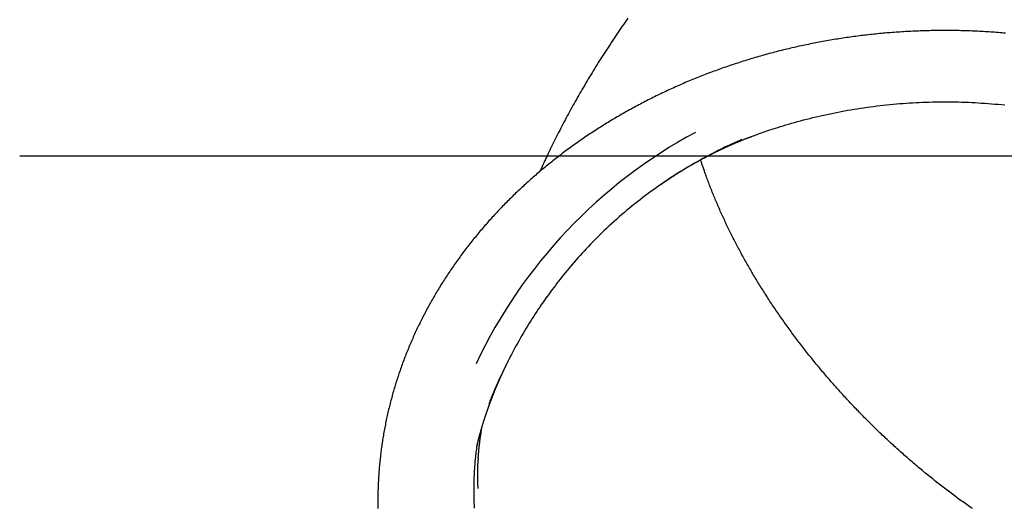
# Model space of a CAD drawing. Extents: x -4326 to 3493, y -1691 to 1539.
# Drawn here: x -4326 to -3519, y -228 to 172 of the extents above; entities that cross this region are included whole.
import ezdxf

# ---------------------------------------------------------------- set-up
doc = ezdxf.new("R2010")
doc.units = 0
doc.layers.add('LAYER01', color=7, linetype='Continuous')

msp = doc.modelspace()

# ---------------------------------------------------------------- linework, layer by layer
at = {"layer": 'LAYER01'}
msp.add_line((-4325.86, 60.52), (-397.08, 60.52), dxfattribs=at)
at = {"layer": 'LAYER01', "color": 7, "linetype": 'Continuous'}
msp.add_line((-3953.01, -226.97), (-3953.01, -227.16), dxfattribs=at)
for points in [[(-3827.17, 173.07), (-3828.33, 171.44), (-3829.48, 169.8), (-3830.62, 168.16), (-3831.76, 166.52), (-3832.9, 164.88), (-3834.03, 163.24), (-3835.15, 161.59), (-3836.28, 159.95), (-3837.39, 158.3), (-3838.5, 156.65), (-3839.61, 155), (-3840.71, 153.35), (-3841.8, 151.7), (-3842.89, 150.05), (-3843.98, 148.39), (-3845.06, 146.74), (-3846.13, 145.08), (-3847.2, 143.42), (-3848.26, 141.76), (-3849.32, 140.1), (-3850.38, 138.43), (-3851.43, 136.77), (-3852.47, 135.1), (-3853.51, 133.44), (-3854.54, 131.77), (-3855.57, 130.1), (-3856.59, 128.43), (-3857.61, 126.76), (-3858.62, 125.09), (-3859.63, 123.42), (-3860.63, 121.74), (-3861.63, 120.06), (-3862.62, 118.39), (-3863.61, 116.71), (-3864.59, 115.03), (-3865.57, 113.35), (-3866.54, 111.67), (-3867.5, 109.99), (-3868.46, 108.3), (-3869.42, 106.62), (-3870.37, 104.94), (-3871.31, 103.25), (-3872.25, 101.56), (-3873.19, 99.87), (-3874.12, 98.18), (-3875.04, 96.49), (-3875.96, 94.8), (-3876.87, 93.11), (-3877.78, 91.42), (-3878.69, 89.73), (-3879.58, 88.03), (-3880.48, 86.34), (-3881.36, 84.64), (-3882.24, 82.94), (-3883.12, 81.25), (-3883.99, 79.56), (-3884.85, 77.87), (-3885.69, 76.2), (-3886.53, 74.53), (-3887.36, 72.88), (-3888.17, 71.25), (-3888.97, 69.64), (-3889.75, 68.05), (-3890.52, 66.47), (-3891.27, 64.92), (-3892.01, 63.38), (-3892.74, 61.87), (-3893.45, 60.37), (-3894.14, 58.89), (-3894.83, 57.43), (-3895.49, 55.99), (-3896.15, 54.56), (-3896.8, 53.14), (-3897.44, 51.73), (-3898.07, 50.33), (-3898.7, 48.94), (-3899.33, 47.54)], [(-3517.58, 160.83), (-3519.1, 160.96), (-3520.62, 161.09), (-3522.13, 161.21), (-3523.65, 161.33), (-3525.17, 161.45), (-3526.69, 161.56), (-3528.2, 161.67), (-3529.72, 161.77), (-3531.24, 161.87), (-3532.76, 161.96), (-3534.28, 162.06), (-3535.8, 162.14), (-3537.32, 162.23), (-3538.85, 162.3), (-3540.37, 162.38), (-3541.89, 162.45), (-3543.41, 162.52), (-3544.93, 162.58), (-3546.45, 162.64), (-3547.98, 162.69), (-3549.5, 162.74), (-3551.02, 162.79), (-3552.54, 162.83), (-3554.06, 162.86), (-3555.59, 162.9), (-3557.11, 162.93), (-3558.63, 162.95), (-3560.15, 162.97), (-3561.67, 162.99), (-3563.19, 163), (-3564.71, 163.01), (-3566.23, 163.01), (-3567.76, 163.01), (-3569.28, 163.01), (-3570.8, 163), (-3572.32, 162.99), (-3573.84, 162.98), (-3575.36, 162.96), (-3576.88, 162.93), (-3578.4, 162.9), (-3579.92, 162.87), (-3581.44, 162.83), (-3582.96, 162.79), (-3584.48, 162.75), (-3586, 162.7), (-3587.52, 162.65), (-3589.04, 162.59), (-3590.55, 162.53), (-3592.07, 162.47), (-3593.59, 162.4), (-3595.11, 162.32), (-3596.63, 162.25), (-3598.14, 162.17), (-3599.66, 162.08), (-3601.18, 161.99), (-3602.69, 161.9), (-3604.21, 161.8), (-3605.72, 161.7), (-3607.23, 161.59), (-3608.75, 161.48), (-3610.26, 161.37), (-3611.77, 161.25), (-3613.28, 161.13), (-3614.79, 161), (-3616.3, 160.87), (-3617.81, 160.74), (-3619.32, 160.6), (-3620.82, 160.45), (-3622.33, 160.31), (-3623.84, 160.16), (-3625.34, 160), (-3626.85, 159.84), (-3628.35, 159.68), (-3629.85, 159.51), (-3631.36, 159.34), (-3632.86, 159.17), (-3634.36, 158.99), (-3635.86, 158.8), (-3637.36, 158.62), (-3638.86, 158.42), (-3640.36, 158.23), (-3641.86, 158.03), (-3643.36, 157.82), (-3644.85, 157.62), (-3646.35, 157.4), (-3647.85, 157.19), (-3649.34, 156.97), (-3650.84, 156.74), (-3652.33, 156.51), (-3653.83, 156.28), (-3655.32, 156.05), (-3656.81, 155.8), (-3658.3, 155.56), (-3659.79, 155.31), (-3661.29, 155.06), (-3662.78, 154.8), (-3664.27, 154.54), (-3665.75, 154.27), (-3667.24, 154), (-3668.73, 153.73), (-3670.22, 153.45), (-3671.71, 153.17), (-3673.19, 152.89), (-3674.68, 152.6), (-3676.16, 152.3), (-3677.64, 152.01), (-3679.12, 151.7), (-3680.6, 151.4), (-3682.08, 151.09), (-3683.56, 150.78), (-3685.03, 150.46), (-3686.51, 150.14), (-3687.98, 149.81), (-3689.45, 149.48), (-3690.92, 149.15), (-3692.38, 148.81), (-3693.85, 148.47), (-3695.31, 148.12), (-3696.78, 147.77), (-3698.24, 147.42), (-3699.7, 147.07), (-3701.15, 146.7), (-3702.61, 146.34), (-3704.06, 145.97), (-3705.51, 145.6), (-3706.96, 145.22), (-3708.41, 144.84), (-3709.86, 144.46), (-3711.31, 144.07), (-3712.75, 143.68), (-3714.19, 143.28), (-3715.64, 142.88), (-3717.08, 142.48), (-3718.52, 142.07), (-3719.95, 141.66), (-3721.39, 141.25), (-3722.83, 140.83), (-3724.26, 140.4), (-3725.69, 139.97), (-3727.13, 139.54), (-3728.56, 139.11), (-3729.99, 138.67), (-3731.41, 138.22), (-3732.84, 137.78), (-3734.26, 137.33), (-3735.68, 136.87), (-3737.11, 136.41), (-3738.52, 135.95), (-3739.94, 135.48), (-3741.36, 135.01), (-3742.77, 134.54), (-3744.18, 134.06), (-3745.59, 133.58), (-3747, 133.09), (-3748.41, 132.6), (-3749.81, 132.11), (-3751.22, 131.61), (-3752.62, 131.11), (-3754.01, 130.61), (-3755.41, 130.1), (-3756.8, 129.59), (-3758.2, 129.07), (-3759.58, 128.55), (-3760.97, 128.03), (-3762.36, 127.5), (-3763.74, 126.97), (-3765.12, 126.44), (-3766.5, 125.9), (-3767.87, 125.36), (-3769.25, 124.81), (-3770.62, 124.26), (-3771.99, 123.71), (-3773.35, 123.16), (-3774.71, 122.6), (-3776.07, 122.03), (-3777.43, 121.47), (-3778.79, 120.9), (-3780.14, 120.32), (-3781.49, 119.75), (-3782.84, 119.16), (-3784.18, 118.58), (-3785.52, 117.99), (-3786.86, 117.4), (-3788.2, 116.81), (-3789.53, 116.21), (-3790.87, 115.61), (-3792.19, 115), (-3793.52, 114.39), (-3794.84, 113.78), (-3796.16, 113.16), (-3797.48, 112.54), (-3798.8, 111.92), (-3800.11, 111.29), (-3801.42, 110.66), (-3802.73, 110.03), (-3804.03, 109.39), (-3805.34, 108.75), (-3806.64, 108.11), (-3807.94, 107.46), (-3809.23, 106.8), (-3810.53, 106.15), (-3811.82, 105.49), (-3813.11, 104.83), (-3814.4, 104.16), (-3815.69, 103.49), (-3816.97, 102.81), (-3818.25, 102.13), (-3819.53, 101.45), (-3820.81, 100.77), (-3822.08, 100.08), (-3823.36, 99.38), (-3824.63, 98.69), (-3825.9, 97.99), (-3827.17, 97.28), (-3828.43, 96.57), (-3829.69, 95.86), (-3830.95, 95.15), (-3832.21, 94.43), (-3833.46, 93.7), (-3834.72, 92.98), (-3835.97, 92.25), (-3837.21, 91.51), (-3838.46, 90.78), (-3839.7, 90.04), (-3840.94, 89.29), (-3842.17, 88.55), (-3843.41, 87.8), (-3844.64, 87.04), (-3845.87, 86.29), (-3847.09, 85.52), (-3848.31, 84.76), (-3849.53, 83.99), (-3850.75, 83.22), (-3851.96, 82.45), (-3853.17, 81.67), (-3854.37, 80.89), (-3855.57, 80.11), (-3856.77, 79.33), (-3857.97, 78.54), (-3859.16, 77.74), (-3860.35, 76.95), (-3861.53, 76.15), (-3862.71, 75.35), (-3863.89, 74.55), (-3865.06, 73.74), (-3866.23, 72.93), (-3867.4, 72.12), (-3868.56, 71.3), (-3869.72, 70.49), (-3870.87, 69.67), (-3872.02, 68.85), (-3873.17, 68.02), (-3874.31, 67.19), (-3875.44, 66.36), (-3876.58, 65.53), (-3877.71, 64.7), (-3878.83, 63.86), (-3879.95, 63.02), (-3881.07, 62.17), (-3882.19, 61.33), (-3883.3, 60.48), (-3884.41, 59.62), (-3885.51, 58.77), (-3886.62, 57.91), (-3887.71, 57.04), (-3888.81, 56.18), (-3889.9, 55.31), (-3890.99, 54.44), (-3892.08, 53.56), (-3893.16, 52.69), (-3894.24, 51.8), (-3895.32, 50.92), (-3896.39, 50.03), (-3897.47, 49.14), (-3898.54, 48.24), (-3899.6, 47.34), (-3900.67, 46.44), (-3901.73, 45.53), (-3902.78, 44.62), (-3903.84, 43.71), (-3904.89, 42.8), (-3905.93, 41.88), (-3906.98, 40.96), (-3908.02, 40.03), (-3909.05, 39.11), (-3910.08, 38.18), (-3911.11, 37.25), (-3912.14, 36.31), (-3913.16, 35.38), (-3914.17, 34.44), (-3915.19, 33.49), (-3916.19, 32.55), (-3917.2, 31.6), (-3918.2, 30.65), (-3919.2, 29.69), (-3920.19, 28.74), (-3921.18, 27.78), (-3922.17, 26.82), (-3923.15, 25.85), (-3924.13, 24.89), (-3925.1, 23.92), (-3926.07, 22.94), (-3927.04, 21.97), (-3928, 20.99), (-3928.96, 20.01), (-3929.92, 19.03), (-3930.87, 18.04), (-3931.82, 17.05), (-3932.76, 16.06), (-3933.7, 15.07), (-3934.64, 14.07), (-3935.57, 13.08), (-3936.5, 12.07), (-3937.42, 11.07), (-3938.34, 10.06), (-3939.26, 9.06), (-3940.17, 8.04), (-3941.08, 7.03), (-3941.98, 6.01), (-3942.88, 4.99), (-3943.78, 3.97), (-3944.67, 2.95), (-3945.56, 1.92), (-3946.44, 0.89), (-3947.32, -0.14), (-3948.2, -1.17), (-3949.07, -2.21), (-3949.94, -3.25), (-3950.8, -4.29), (-3951.66, -5.33), (-3952.52, -6.38), (-3953.37, -7.42), (-3954.21, -8.47), (-3955.06, -9.53), (-3955.9, -10.58), (-3956.73, -11.64), (-3957.56, -12.69), (-3958.39, -13.76), (-3959.21, -14.82), (-3960.03, -15.88), (-3960.84, -16.95), (-3961.65, -18.02), (-3962.45, -19.09), (-3963.25, -20.16), (-3964.05, -21.24), (-3964.84, -22.32), (-3965.63, -23.4), (-3966.41, -24.48), (-3967.19, -25.56), (-3967.97, -26.65), (-3968.74, -27.74), (-3969.5, -28.83), (-3970.26, -29.92), (-3971.02, -31.01), (-3971.77, -32.11), (-3972.52, -33.2), (-3973.27, -34.3), (-3974.01, -35.4), (-3974.74, -36.51), (-3975.47, -37.61), (-3976.2, -38.72), (-3976.92, -39.83), (-3977.63, -40.94), (-3978.35, -42.05), (-3979.05, -43.16), (-3979.76, -44.28), (-3980.45, -45.39), (-3981.15, -46.51), (-3981.84, -47.63), (-3982.52, -48.75), (-3983.2, -49.88), (-3983.88, -51), (-3984.55, -52.13), (-3985.21, -53.26), (-3985.88, -54.39), (-3986.53, -55.52), (-3987.19, -56.65), (-3987.84, -57.79), (-3988.48, -58.93), (-3989.12, -60.07), (-3989.75, -61.21), (-3990.38, -62.35), (-3991.01, -63.5), (-3991.63, -64.64), (-3992.25, -65.79), (-3992.86, -66.94), (-3993.47, -68.09), (-3994.07, -69.24), (-3994.67, -70.4), (-3995.26, -71.56), (-3995.85, -72.71), (-3996.44, -73.87), (-3997.02, -75.04), (-3997.6, -76.2), (-3998.17, -77.37), (-3998.74, -78.53), (-3999.3, -79.7), (-3999.86, -80.87), (-4000.41, -82.05), (-4000.96, -83.22), (-4001.51, -84.4), (-4002.05, -85.58), (-4002.58, -86.76), (-4003.12, -87.94), (-4003.64, -89.12), (-4004.17, -90.31), (-4004.68, -91.49), (-4005.2, -92.68), (-4005.71, -93.87), (-4006.21, -95.06), (-4006.71, -96.25), (-4007.2, -97.45), (-4007.69, -98.64), (-4008.18, -99.84), (-4008.66, -101.03), (-4009.13, -102.23), (-4009.6, -103.43), (-4010.07, -104.63), (-4010.53, -105.83), (-4010.98, -107.03), (-4011.43, -108.23), (-4011.88, -109.43), (-4012.32, -110.64), (-4012.76, -111.84), (-4013.19, -113.05), (-4013.61, -114.25), (-4014.03, -115.46), (-4014.45, -116.67), (-4014.86, -117.88), (-4015.27, -119.09), (-4015.67, -120.3), (-4016.07, -121.51), (-4016.46, -122.72), (-4016.85, -123.94), (-4017.23, -125.15), (-4017.61, -126.37), (-4017.99, -127.59), (-4018.36, -128.81), (-4018.72, -130.04), (-4019.08, -131.26), (-4019.44, -132.48), (-4019.79, -133.71), (-4020.13, -134.94), (-4020.48, -136.17), (-4020.81, -137.4), (-4021.14, -138.63), (-4021.47, -139.86), (-4021.79, -141.09), (-4022.11, -142.33), (-4022.42, -143.56), (-4022.73, -144.8), (-4023.04, -146.04), (-4023.33, -147.27), (-4023.63, -148.51), (-4023.92, -149.75), (-4024.2, -150.99), (-4024.48, -152.23), (-4024.75, -153.48), (-4025.02, -154.72), (-4025.29, -155.96), (-4025.55, -157.2), (-4025.8, -158.45), (-4026.05, -159.69), (-4026.3, -160.94), (-4026.54, -162.18), (-4026.77, -163.43), (-4027, -164.68), (-4027.23, -165.92), (-4027.45, -167.17), (-4027.66, -168.42), (-4027.87, -169.66), (-4028.08, -170.91), (-4028.28, -172.16), (-4028.47, -173.41), (-4028.66, -174.65), (-4028.85, -175.9), (-4029.03, -177.15), (-4029.2, -178.4), (-4029.37, -179.64), (-4029.54, -180.89), (-4029.7, -182.14), (-4029.85, -183.39), (-4030, -184.64), (-4030.15, -185.88), (-4030.29, -187.13), (-4030.43, -188.38), (-4030.56, -189.63), (-4030.68, -190.87), (-4030.8, -192.12), (-4030.92, -193.37), (-4031.03, -194.62), (-4031.13, -195.86), (-4031.23, -197.11), (-4031.33, -198.36), (-4031.42, -199.61), (-4031.5, -200.86), (-4031.58, -202.11), (-4031.66, -203.36), (-4031.73, -204.61), (-4031.8, -205.86), (-4031.86, -207.11), (-4031.92, -208.36), (-4031.97, -209.61), (-4032.01, -210.86), (-4032.05, -212.12), (-4032.09, -213.37), (-4032.12, -214.62), (-4032.15, -215.87), (-4032.17, -217.11), (-4032.18, -218.33), (-4032.19, -219.52), (-4032.2, -220.69), (-4032.21, -221.83), (-4032.21, -222.92), (-4032.21, -223.97), (-4032.21, -224.98), (-4032.2, -225.94), (-4032.2, -226.85), (-4032.19, -227.72), (-4032.17, -228.54)], [(-3725.5, 76.27), (-3724.45, 76.69), (-3723.39, 77.1), (-3722.31, 77.53), (-3721.2, 77.96), (-3720.04, 78.39), (-3718.82, 78.85), (-3717.54, 79.31), (-3716.18, 79.79), (-3714.73, 80.3), (-3713.19, 80.82), (-3711.56, 81.36), (-3709.84, 81.92), (-3708.03, 82.5), (-3706.13, 83.1), (-3704.14, 83.72), (-3702.06, 84.36), (-3699.89, 85.01), (-3697.65, 85.68), (-3695.34, 86.36), (-3692.96, 87.05), (-3690.54, 87.73), (-3688.08, 88.42), (-3685.58, 89.1), (-3683.07, 89.77), (-3680.55, 90.43), (-3678.02, 91.07), (-3675.48, 91.69), (-3672.93, 92.31), (-3670.38, 92.9), (-3667.81, 93.49), (-3665.24, 94.06), (-3662.65, 94.61), (-3660.07, 95.16), (-3657.47, 95.68), (-3654.86, 96.2), (-3652.25, 96.7), (-3649.63, 97.18), (-3647.01, 97.65), (-3644.37, 98.11), (-3641.73, 98.55), (-3639.09, 98.98), (-3636.43, 99.39), (-3633.77, 99.79), (-3631.11, 100.17), (-3628.44, 100.53), (-3625.77, 100.88), (-3623.1, 101.22), (-3620.42, 101.54), (-3617.74, 101.84), (-3615.06, 102.13), (-3612.38, 102.4), (-3609.7, 102.66), (-3607.02, 102.9), (-3604.34, 103.12), (-3601.65, 103.33), (-3598.97, 103.53), (-3596.29, 103.7), (-3593.6, 103.86), (-3590.92, 104.01), (-3588.23, 104.14), (-3585.55, 104.26), (-3582.87, 104.35), (-3580.18, 104.44), (-3577.5, 104.51), (-3574.82, 104.56), (-3572.14, 104.59), (-3569.46, 104.62), (-3566.78, 104.62), (-3564.09, 104.61), (-3561.41, 104.59), (-3558.72, 104.55), (-3556.04, 104.49), (-3553.35, 104.42), (-3550.65, 104.33), (-3547.96, 104.23), (-3545.26, 104.11), (-3542.56, 103.97), (-3539.85, 103.82), (-3537.15, 103.65), (-3534.44, 103.47), (-3531.73, 103.27), (-3529.02, 103.05), (-3526.31, 102.82), (-3523.6, 102.57), (-3520.88, 102.31), (-3518.17, 102.03)], [(-3733.63, 73.68), (-3735.13, 73.05), (-3736.63, 72.41), (-3738.15, 71.76), (-3739.69, 71.1), (-3741.25, 70.41), (-3742.85, 69.7), (-3744.49, 68.96), (-3746.17, 68.18), (-3747.9, 67.36), (-3749.69, 66.5), (-3751.53, 65.59), (-3753.42, 64.64), (-3755.36, 63.65), (-3757.35, 62.62), (-3759.4, 61.55), (-3761.49, 60.43), (-3763.64, 59.28), (-3765.83, 58.08), (-3768.05, 56.85), (-3770.3, 55.59), (-3772.58, 54.3), (-3774.86, 52.99), (-3777.16, 51.65), (-3779.44, 50.29), (-3781.72, 48.91), (-3783.99, 47.52), (-3786.25, 46.12), (-3788.51, 44.69), (-3790.75, 43.25), (-3792.99, 41.79), (-3795.22, 40.31), (-3797.45, 38.81), (-3799.66, 37.29), (-3801.88, 35.76), (-3804.09, 34.21), (-3806.29, 32.63), (-3808.48, 31.04), (-3810.67, 29.43), (-3812.85, 27.8), (-3815.03, 26.15), (-3817.2, 24.48), (-3819.36, 22.78), (-3821.51, 21.07), (-3823.65, 19.34), (-3825.79, 17.59), (-3827.92, 15.82), (-3830.04, 14.04), (-3832.16, 12.23), (-3834.26, 10.4), (-3836.35, 8.55), (-3838.43, 6.69), (-3840.49, 4.83), (-3842.53, 2.95), (-3844.55, 1.07), (-3846.53, -0.82), (-3848.49, -2.7), (-3850.42, -4.58), (-3852.31, -6.45), (-3854.18, -8.32), (-3856.01, -10.18), (-3857.81, -12.04), (-3859.57, -13.89), (-3861.31, -15.73), (-3863.02, -17.56), (-3864.69, -19.39), (-3866.34, -21.2), (-3867.96, -23.01), (-3869.55, -24.81), (-3871.11, -26.6), (-3872.64, -28.37), (-3874.14, -30.14), (-3875.62, -31.89), (-3877.07, -33.63), (-3878.5, -35.36), (-3879.9, -37.09), (-3881.29, -38.81), (-3882.65, -40.53), (-3884, -42.24), (-3885.34, -43.96), (-3886.66, -45.69), (-3887.97, -47.42), (-3889.28, -49.16), (-3890.57, -50.91), (-3891.86, -52.66), (-3893.14, -54.43), (-3894.41, -56.21), (-3895.68, -58.01), (-3896.94, -59.81), (-3898.2, -61.64), (-3899.46, -63.47), (-3900.7, -65.32), (-3901.95, -67.19), (-3903.18, -69.07), (-3904.42, -70.97), (-3905.64, -72.88), (-3906.86, -74.8), (-3908.08, -76.74), (-3909.28, -78.7), (-3910.48, -80.67), (-3911.68, -82.65), (-3912.87, -84.65), (-3914.05, -86.67), (-3915.22, -88.7), (-3916.39, -90.75), (-3917.55, -92.81), (-3918.7, -94.88), (-3919.84, -96.97), (-3920.97, -99.07), (-3922.09, -101.17), (-3923.2, -103.29), (-3924.3, -105.42), (-3925.38, -107.55), (-3926.45, -109.69), (-3927.5, -111.82), (-3928.53, -113.94), (-3929.53, -116.03), (-3930.5, -118.08), (-3931.44, -120.08), (-3932.34, -122.02), (-3933.2, -123.88), (-3934.02, -125.66), (-3934.79, -127.36), (-3935.51, -128.98), (-3936.19, -130.5), (-3936.82, -131.95), (-3937.41, -133.31), (-3937.95, -134.58), (-3938.45, -135.77), (-3938.9, -136.88), (-3939.31, -137.91), (-3939.69, -138.87), (-3940.05, -139.79), (-3940.38, -140.66), (-3940.69, -141.5), (-3940.99, -142.31), (-3941.29, -143.12)], [(-3799.85, 37.18), (-3799.67, 37.3), (-3799.49, 37.43), (-3799.31, 37.55), (-3799.13, 37.68), (-3798.94, 37.81), (-3798.75, 37.94), (-3798.56, 38.07), (-3798.36, 38.21), (-3798.16, 38.35), (-3797.95, 38.49), (-3797.73, 38.64), (-3797.51, 38.78), (-3797.29, 38.94), (-3797.06, 39.09), (-3796.82, 39.25), (-3796.59, 39.41), (-3796.34, 39.57), (-3796.1, 39.74), (-3795.85, 39.91), (-3795.6, 40.07), (-3795.35, 40.24), (-3795.09, 40.41), (-3794.84, 40.58), (-3794.59, 40.75), (-3794.34, 40.91), (-3794.09, 41.08), (-3793.85, 41.24), (-3793.6, 41.4), (-3793.35, 41.57), (-3793.11, 41.73), (-3792.86, 41.89), (-3792.61, 42.06), (-3792.36, 42.22), (-3792.1, 42.39), (-3791.85, 42.55), (-3791.59, 42.72), (-3791.32, 42.9), (-3791.05, 43.07), (-3790.78, 43.25), (-3790.49, 43.43), (-3790.2, 43.62), (-3789.91, 43.81), (-3789.6, 44.01), (-3789.29, 44.21), (-3788.97, 44.41), (-3788.64, 44.62), (-3788.3, 44.84), (-3787.96, 45.06), (-3787.61, 45.28), (-3787.25, 45.51), (-3786.88, 45.74), (-3786.51, 45.97), (-3786.13, 46.21), (-3785.74, 46.45), (-3785.35, 46.7), (-3784.95, 46.94), (-3784.55, 47.19), (-3784.15, 47.44), (-3783.74, 47.69), (-3783.33, 47.95), (-3782.91, 48.2), (-3782.5, 48.46), (-3782.08, 48.71), (-3781.66, 48.96), (-3781.25, 49.22), (-3780.83, 49.47), (-3780.4, 49.72), (-3779.98, 49.98), (-3779.55, 50.23), (-3779.11, 50.5), (-3778.66, 50.76), (-3778.21, 51.03), (-3777.74, 51.31), (-3777.26, 51.59), (-3776.78, 51.87), (-3776.28, 52.16), (-3775.77, 52.46), (-3775.26, 52.76), (-3774.73, 53.06), (-3774.2, 53.36), (-3773.66, 53.67), (-3773.12, 53.98), (-3772.57, 54.29), (-3772.02, 54.61), (-3771.47, 54.92), (-3770.91, 55.23), (-3770.36, 55.54), (-3769.81, 55.84), (-3769.26, 56.15), (-3768.72, 56.44), (-3768.19, 56.74), (-3767.66, 57.02), (-3767.15, 57.3), (-3766.65, 57.58), (-3766.15, 57.84), (-3765.68, 58.1), (-3765.22, 58.35), (-3764.77, 58.58), (-3764.34, 58.81), (-3763.92, 59.04), (-3763.51, 59.25), (-3763.12, 59.46), (-3762.74, 59.66), (-3762.37, 59.85), (-3762.02, 60.04), (-3761.67, 60.22), (-3761.33, 60.39), (-3760.99, 60.57), (-3760.65, 60.74), (-3760.32, 60.92), (-3759.98, 61.09), (-3759.63, 61.27), (-3759.28, 61.45), (-3758.92, 61.63), (-3758.55, 61.82), (-3758.18, 62.01), (-3757.79, 62.2), (-3757.4, 62.4), (-3757, 62.6), (-3756.6, 62.8), (-3756.18, 63.01), (-3755.76, 63.22), (-3755.33, 63.44), (-3754.89, 63.65), (-3754.44, 63.87), (-3753.98, 64.1), (-3753.51, 64.32), (-3753.04, 64.56), (-3752.55, 64.79), (-3752.06, 65.03), (-3751.56, 65.27), (-3751.06, 65.51), (-3750.55, 65.75), (-3750.04, 65.99), (-3749.53, 66.23), (-3749.02, 66.47), (-3748.51, 66.71), (-3748.01, 66.95), (-3747.5, 67.18), (-3747, 67.41), (-3746.49, 67.65), (-3745.99, 67.88), (-3745.49, 68.1), (-3744.99, 68.33), (-3744.49, 68.56), (-3744, 68.78), (-3743.5, 69), (-3743.01, 69.22), (-3742.52, 69.44), (-3742.03, 69.65), (-3741.54, 69.87), (-3741.06, 70.08), (-3740.58, 70.29), (-3740.1, 70.5), (-3739.62, 70.7), (-3739.15, 70.91), (-3738.68, 71.11), (-3738.22, 71.31), (-3737.75, 71.5), (-3737.3, 71.69), (-3736.84, 71.88), (-3736.39, 72.07), (-3735.95, 72.26), (-3735.51, 72.44), (-3735.08, 72.62), (-3734.65, 72.79), (-3734.23, 72.96), (-3733.82, 73.13), (-3733.41, 73.3), (-3733.01, 73.46), (-3732.61, 73.62), (-3732.22, 73.77), (-3731.84, 73.92), (-3731.47, 74.07), (-3731.11, 74.21), (-3730.75, 74.35), (-3730.4, 74.49), (-3730.05, 74.62), (-3729.72, 74.75), (-3729.4, 74.88), (-3729.08, 75), (-3728.78, 75.11), (-3728.49, 75.22), (-3728.22, 75.33), (-3727.96, 75.43), (-3727.71, 75.52), (-3727.47, 75.61), (-3727.25, 75.69), (-3727.05, 75.77), (-3726.85, 75.84), (-3726.67, 75.91), (-3726.51, 75.97), (-3726.35, 76.03), (-3726.21, 76.08), (-3726.08, 76.13), (-3725.96, 76.18), (-3725.84, 76.22), (-3725.73, 76.26), (-3725.63, 76.3), (-3725.52, 76.34)], [(-3544.73, -228.55), (-3545.83, -227.79), (-3546.93, -227.01), (-3548.03, -226.24), (-3549.13, -225.46), (-3550.23, -224.68), (-3551.32, -223.89), (-3552.42, -223.11), (-3553.51, -222.32), (-3554.61, -221.52), (-3555.7, -220.73), (-3556.79, -219.93), (-3557.88, -219.13), (-3558.97, -218.32), (-3560.06, -217.51), (-3561.15, -216.7), (-3562.24, -215.89), (-3563.32, -215.08), (-3564.4, -214.26), (-3565.48, -213.44), (-3566.56, -212.62), (-3567.64, -211.79), (-3568.72, -210.96), (-3569.79, -210.13), (-3570.87, -209.3), (-3571.94, -208.47), (-3573.01, -207.63), (-3574.08, -206.79), (-3575.14, -205.95), (-3576.21, -205.1), (-3577.27, -204.25), (-3578.33, -203.4), (-3579.39, -202.55), (-3580.45, -201.7), (-3581.51, -200.84), (-3582.56, -199.98), (-3583.62, -199.11), (-3584.67, -198.25), (-3585.72, -197.38), (-3586.77, -196.51), (-3587.82, -195.64), (-3588.87, -194.76), (-3589.91, -193.88), (-3590.96, -193), (-3592, -192.12), (-3593.04, -191.23), (-3594.08, -190.34), (-3595.12, -189.45), (-3596.16, -188.56), (-3597.2, -187.66), (-3598.23, -186.76), (-3599.27, -185.86), (-3600.3, -184.95), (-3601.33, -184.04), (-3602.36, -183.13), (-3603.38, -182.22), (-3604.41, -181.31), (-3605.43, -180.39), (-3606.46, -179.47), (-3607.48, -178.55), (-3608.49, -177.62), (-3609.51, -176.7), (-3610.53, -175.77), (-3611.54, -174.84), (-3612.55, -173.9), (-3613.56, -172.97), (-3614.57, -172.03), (-3615.57, -171.09), (-3616.58, -170.15), (-3617.58, -169.2), (-3618.58, -168.25), (-3619.58, -167.3), (-3620.57, -166.35), (-3621.57, -165.4), (-3622.56, -164.44), (-3623.55, -163.48), (-3624.54, -162.52), (-3625.53, -161.56), (-3626.51, -160.6), (-3627.49, -159.63), (-3628.47, -158.66), (-3629.45, -157.69), (-3630.43, -156.71), (-3631.4, -155.74), (-3632.38, -154.76), (-3633.35, -153.78), (-3634.31, -152.8), (-3635.28, -151.82), (-3636.24, -150.83), (-3637.2, -149.85), (-3638.16, -148.86), (-3639.12, -147.87), (-3640.07, -146.88), (-3641.02, -145.88), (-3641.97, -144.89), (-3642.92, -143.89), (-3643.86, -142.89), (-3644.8, -141.89), (-3645.74, -140.89), (-3646.68, -139.89), (-3647.61, -138.88), (-3648.55, -137.88), (-3649.47, -136.87), (-3650.4, -135.86), (-3651.32, -134.85), (-3652.24, -133.84), (-3653.16, -132.83), (-3654.08, -131.81), (-3654.99, -130.8), (-3655.9, -129.78), (-3656.81, -128.76), (-3657.72, -127.74), (-3658.62, -126.72), (-3659.52, -125.69), (-3660.42, -124.67), (-3661.31, -123.64), (-3662.2, -122.61), (-3663.09, -121.58), (-3663.98, -120.55), (-3664.87, -119.52), (-3665.75, -118.48), (-3666.63, -117.44), (-3667.51, -116.41), (-3668.38, -115.37), (-3669.25, -114.33), (-3670.12, -113.28), (-3670.99, -112.24), (-3671.86, -111.19), (-3672.72, -110.15), (-3673.58, -109.1), (-3674.44, -108.05), (-3675.29, -106.99), (-3676.15, -105.94), (-3677, -104.88), (-3677.84, -103.83), (-3678.69, -102.77), (-3679.53, -101.71), (-3680.37, -100.65), (-3681.21, -99.58), (-3682.05, -98.52), (-3682.88, -97.45), (-3683.71, -96.38), (-3684.54, -95.31), (-3685.36, -94.24), (-3686.18, -93.17), (-3687, -92.1), (-3687.82, -91.03), (-3688.63, -89.95), (-3689.44, -88.88), (-3690.25, -87.8), (-3691.05, -86.72), (-3691.85, -85.64), (-3692.65, -84.56), (-3693.44, -83.48), (-3694.24, -82.39), (-3695.03, -81.31), (-3695.81, -80.22), (-3696.6, -79.14), (-3697.38, -78.05), (-3698.16, -76.96), (-3698.93, -75.87), (-3699.71, -74.78), (-3700.47, -73.69), (-3701.24, -72.6), (-3702, -71.5), (-3702.77, -70.41), (-3703.52, -69.31), (-3704.28, -68.22), (-3705.03, -67.12), (-3705.78, -66.02), (-3706.53, -64.92), (-3707.27, -63.81), (-3708.01, -62.71), (-3708.75, -61.61), (-3709.48, -60.5), (-3710.22, -59.4), (-3710.94, -58.29), (-3711.67, -57.19), (-3712.39, -56.08), (-3713.11, -54.97), (-3713.83, -53.86), (-3714.54, -52.75), (-3715.25, -51.65), (-3715.95, -50.54), (-3716.65, -49.43), (-3717.35, -48.32), (-3718.05, -47.21), (-3718.74, -46.1), (-3719.42, -44.99), (-3720.11, -43.88), (-3720.79, -42.77), (-3721.46, -41.66), (-3722.14, -40.55), (-3722.81, -39.44), (-3723.47, -38.34), (-3724.13, -37.23), (-3724.79, -36.12), (-3725.45, -35.01), (-3726.1, -33.9), (-3726.75, -32.79), (-3727.39, -31.68), (-3728.03, -30.57), (-3728.67, -29.46), (-3729.3, -28.35), (-3729.93, -27.24), (-3730.56, -26.13), (-3731.19, -25.01), (-3731.81, -23.9), (-3732.43, -22.79), (-3733.04, -21.68), (-3733.65, -20.56), (-3734.26, -19.45), (-3734.86, -18.34), (-3735.47, -17.22), (-3736.06, -16.11), (-3736.66, -14.99), (-3737.25, -13.88), (-3737.84, -12.76), (-3738.42, -11.64), (-3739, -10.53), (-3739.58, -9.41), (-3740.16, -8.29), (-3740.73, -7.18), (-3741.29, -6.06), (-3741.86, -4.94), (-3742.42, -3.83), (-3742.97, -2.71), (-3743.53, -1.59), (-3744.08, -0.48), (-3744.62, 0.64), (-3745.16, 1.76), (-3745.7, 2.87), (-3746.24, 3.99), (-3746.77, 5.11), (-3747.3, 6.22), (-3747.82, 7.34), (-3748.34, 8.46), (-3748.86, 9.57), (-3749.38, 10.69), (-3749.89, 11.81), (-3750.39, 12.92), (-3750.9, 14.04), (-3751.4, 15.16), (-3751.89, 16.27), (-3752.39, 17.39), (-3752.87, 18.51), (-3753.36, 19.62), (-3753.84, 20.74), (-3754.32, 21.85), (-3754.79, 22.97), (-3755.26, 24.08), (-3755.73, 25.19), (-3756.19, 26.31), (-3756.65, 27.42), (-3757.11, 28.53), (-3757.56, 29.64), (-3758.01, 30.75), (-3758.46, 31.87), (-3758.9, 32.98), (-3759.33, 34.08), (-3759.77, 35.19), (-3760.19, 36.3), (-3760.62, 37.41), (-3761.04, 38.52), (-3761.46, 39.62), (-3761.86, 40.71), (-3762.26, 41.79), (-3762.65, 42.85), (-3763.03, 43.89), (-3763.4, 44.9), (-3763.76, 45.88), (-3764.09, 46.82), (-3764.42, 47.73), (-3764.73, 48.6), (-3765.02, 49.44), (-3765.3, 50.24), (-3765.57, 51.01), (-3765.82, 51.73), (-3766.05, 52.43), (-3766.27, 53.09), (-3766.48, 53.71), (-3766.68, 54.31), (-3766.86, 54.89), (-3767.04, 55.45), (-3767.22, 56), (-3767.39, 56.54), (-3767.56, 57.07)], [(-3896.14, -58.7), (-3895.94, -58.4), (-3895.73, -58.11), (-3895.53, -57.81), (-3895.33, -57.52), (-3895.14, -57.24), (-3894.95, -56.96), (-3894.77, -56.7), (-3894.59, -56.45), (-3894.42, -56.21), (-3894.26, -55.98), (-3894.1, -55.76), (-3893.95, -55.56), (-3893.8, -55.35), (-3893.66, -55.16), (-3893.52, -54.96), (-3893.38, -54.77)], [(-3951, -177.87), (-3951, -177.87), (-3951, -177.87), (-3951, -177.88), (-3951, -177.88), (-3951, -177.88), (-3951, -177.88), (-3951, -177.87), (-3951, -177.87), (-3951, -177.87), (-3951, -177.86), (-3950.99, -177.85), (-3950.99, -177.84), (-3950.99, -177.83), (-3950.99, -177.81), (-3950.98, -177.8), (-3950.98, -177.78), (-3950.98, -177.76), (-3950.97, -177.74), (-3950.97, -177.72), (-3950.96, -177.7), (-3950.96, -177.67), (-3950.95, -177.65), (-3950.95, -177.62), (-3950.94, -177.6), (-3950.94, -177.57), (-3950.93, -177.54), (-3950.93, -177.52), (-3950.92, -177.49), (-3950.91, -177.46), (-3950.91, -177.43), (-3950.9, -177.4), (-3950.89, -177.36), (-3950.89, -177.33), (-3950.88, -177.3), (-3950.87, -177.27), (-3950.87, -177.23), (-3950.86, -177.2), (-3950.85, -177.16), (-3950.84, -177.13), (-3950.84, -177.09), (-3950.83, -177.06), (-3950.82, -177.03), (-3950.81, -176.99), (-3950.81, -176.96), (-3950.8, -176.93), (-3950.79, -176.9), (-3950.79, -176.86), (-3950.78, -176.83), (-3950.77, -176.8), (-3950.77, -176.77), (-3950.76, -176.74), (-3950.75, -176.71), (-3950.75, -176.68), (-3950.74, -176.65), (-3950.73, -176.62), (-3950.73, -176.59), (-3950.72, -176.56), (-3950.71, -176.54), (-3950.71, -176.51), (-3950.7, -176.48), (-3950.69, -176.45), (-3950.69, -176.41), (-3950.68, -176.38), (-3950.67, -176.35), (-3950.67, -176.31), (-3950.66, -176.28), (-3950.65, -176.24), (-3950.64, -176.2), (-3950.63, -176.16), (-3950.62, -176.12), (-3950.61, -176.08), (-3950.6, -176.03), (-3950.59, -175.98), (-3950.58, -175.94), (-3950.57, -175.89), (-3950.56, -175.83), (-3950.55, -175.78), (-3950.53, -175.73), (-3950.52, -175.67), (-3950.51, -175.62), (-3950.49, -175.56), (-3950.48, -175.5), (-3950.47, -175.44), (-3950.45, -175.38), (-3950.44, -175.32), (-3950.42, -175.25), (-3950.41, -175.19), (-3950.39, -175.12), (-3950.38, -175.05), (-3950.36, -174.99), (-3950.35, -174.92), (-3950.33, -174.85), (-3950.31, -174.78), (-3950.3, -174.71), (-3950.28, -174.64), (-3950.26, -174.56), (-3950.25, -174.49), (-3950.23, -174.42), (-3950.21, -174.35), (-3950.19, -174.27), (-3950.18, -174.2), (-3950.16, -174.12), (-3950.14, -174.05), (-3950.12, -173.97), (-3950.1, -173.9), (-3950.09, -173.82), (-3950.07, -173.75), (-3950.05, -173.67), (-3950.03, -173.59), (-3950.01, -173.52), (-3950, -173.44), (-3949.98, -173.37), (-3949.96, -173.3), (-3949.94, -173.23), (-3949.92, -173.15), (-3949.91, -173.08), (-3949.89, -173.01), (-3949.87, -172.94), (-3949.86, -172.87), (-3949.84, -172.81), (-3949.82, -172.74), (-3949.8, -172.67), (-3949.79, -172.6), (-3949.77, -172.53), (-3949.75, -172.46), (-3949.74, -172.4), (-3949.72, -172.33), (-3949.7, -172.26), (-3949.68, -172.19), (-3949.67, -172.11), (-3949.65, -172.04), (-3949.63, -171.97), (-3949.61, -171.89), (-3949.59, -171.81), (-3949.57, -171.73), (-3949.55, -171.64), (-3949.53, -171.56), (-3949.5, -171.47), (-3949.48, -171.37), (-3949.45, -171.27), (-3949.43, -171.17), (-3949.4, -171.07), (-3949.38, -170.97), (-3949.35, -170.86), (-3949.32, -170.74), (-3949.29, -170.63), (-3949.26, -170.51), (-3949.23, -170.39), (-3949.2, -170.27), (-3949.16, -170.15), (-3949.13, -170.03), (-3949.1, -169.9), (-3949.07, -169.77), (-3949.03, -169.65), (-3949, -169.52), (-3948.96, -169.39), (-3948.93, -169.26), (-3948.89, -169.12), (-3948.86, -168.99), (-3948.82, -168.85), (-3948.78, -168.71), (-3948.75, -168.57), (-3948.71, -168.42), (-3948.66, -168.27), (-3948.62, -168.11), (-3948.58, -167.95), (-3948.53, -167.78), (-3948.48, -167.6), (-3948.43, -167.42), (-3948.38, -167.23), (-3948.33, -167.03), (-3948.27, -166.83), (-3948.21, -166.61), (-3948.15, -166.39), (-3948.09, -166.16), (-3948.02, -165.92), (-3947.95, -165.68), (-3947.88, -165.42), (-3947.81, -165.16), (-3947.73, -164.89), (-3947.65, -164.61), (-3947.57, -164.33), (-3947.48, -164.04), (-3947.4, -163.73), (-3947.31, -163.43), (-3947.21, -163.11), (-3947.12, -162.79), (-3947.02, -162.46), (-3946.92, -162.12), (-3946.82, -161.78), (-3946.72, -161.43), (-3946.61, -161.07), (-3946.5, -160.71), (-3946.39, -160.34), (-3946.28, -159.97), (-3946.16, -159.59), (-3946.05, -159.22), (-3945.93, -158.84), (-3945.81, -158.46), (-3945.7, -158.09), (-3945.58, -157.71), (-3945.46, -157.34), (-3945.35, -156.97), (-3945.23, -156.61), (-3945.12, -156.25), (-3945, -155.9), (-3944.89, -155.55), (-3944.78, -155.21), (-3944.68, -154.88), (-3944.57, -154.56), (-3944.47, -154.24), (-3944.37, -153.94), (-3944.27, -153.64), (-3944.18, -153.36), (-3944.09, -153.08), (-3944, -152.82), (-3943.92, -152.58), (-3943.84, -152.34), (-3943.76, -152.12), (-3943.69, -151.9), (-3943.62, -151.69), (-3943.55, -151.49), (-3943.49, -151.29), (-3943.42, -151.09), (-3943.35, -150.9), (-3943.29, -150.7), (-3943.22, -150.51), (-3943.15, -150.31), (-3943.09, -150.12), (-3943.02, -149.93), (-3942.96, -149.73), (-3942.89, -149.54), (-3942.82, -149.35), (-3942.75, -149.15), (-3942.69, -148.96), (-3942.62, -148.76), (-3942.55, -148.56), (-3942.48, -148.36), (-3942.41, -148.15), (-3942.33, -147.95), (-3942.26, -147.74), (-3942.19, -147.52), (-3942.11, -147.31), (-3942.03, -147.09), (-3941.95, -146.86), (-3941.87, -146.64), (-3941.79, -146.41), (-3941.71, -146.17), (-3941.62, -145.94), (-3941.54, -145.69), (-3941.45, -145.45), (-3941.36, -145.2), (-3941.27, -144.95), (-3941.17, -144.69), (-3941.08, -144.42), (-3940.98, -144.16), (-3940.88, -143.88), (-3940.78, -143.61), (-3940.67, -143.32), (-3940.57, -143.03), (-3940.46, -142.73), (-3940.34, -142.42), (-3940.22, -142.1), (-3940.1, -141.77), (-3939.97, -141.43), (-3939.84, -141.07), (-3939.7, -140.71), (-3939.56, -140.34), (-3939.42, -139.95), (-3939.27, -139.55), (-3939.11, -139.14), (-3938.95, -138.73), (-3938.78, -138.3), (-3938.62, -137.86), (-3938.44, -137.41), (-3938.26, -136.94), (-3938.08, -136.47), (-3937.89, -135.99), (-3937.7, -135.5), (-3937.5, -135), (-3937.29, -134.5), (-3937.09, -133.98), (-3936.88, -133.46), (-3936.67, -132.93), (-3936.45, -132.41), (-3936.24, -131.88), (-3936.02, -131.36), (-3935.81, -130.84), (-3935.6, -130.32), (-3935.39, -129.81), (-3935.18, -129.31), (-3934.97, -128.81), (-3934.76, -128.32), (-3934.56, -127.83), (-3934.35, -127.36), (-3934.15, -126.89), (-3933.96, -126.43), (-3933.76, -125.97), (-3933.57, -125.53), (-3933.38, -125.09), (-3933.2, -124.67), (-3933.02, -124.26), (-3932.85, -123.86), (-3932.68, -123.47), (-3932.51, -123.1), (-3932.36, -122.74), (-3932.2, -122.39), (-3932.05, -122.06), (-3931.91, -121.74), (-3931.77, -121.42), (-3931.64, -121.12), (-3931.51, -120.83), (-3931.38, -120.55), (-3931.26, -120.28), (-3931.14, -120.02), (-3931.03, -119.77), (-3930.92, -119.53), (-3930.82, -119.3), (-3930.72, -119.08), (-3930.62, -118.87), (-3930.53, -118.67), (-3930.44, -118.48), (-3930.36, -118.29), (-3930.28, -118.12), (-3930.2, -117.94), (-3930.12, -117.78), (-3930.05, -117.62), (-3929.97, -117.46), (-3929.9, -117.3), (-3929.83, -117.15), (-3929.76, -117), (-3929.69, -116.85), (-3929.62, -116.7), (-3929.55, -116.54), (-3929.48, -116.39), (-3929.41, -116.24), (-3929.34, -116.08), (-3929.26, -115.93), (-3929.19, -115.77), (-3929.11, -115.6), (-3929.04, -115.44), (-3928.96, -115.27), (-3928.87, -115.09), (-3928.79, -114.91), (-3928.7, -114.73), (-3928.61, -114.54), (-3928.52, -114.34), (-3928.43, -114.14), (-3928.33, -113.94), (-3928.23, -113.73), (-3928.13, -113.51), (-3928.02, -113.29), (-3927.91, -113.06), (-3927.8, -112.83), (-3927.69, -112.59), (-3927.57, -112.34), (-3927.45, -112.08), (-3927.32, -111.82), (-3927.18, -111.54), (-3927.05, -111.26), (-3926.9, -110.96), (-3926.75, -110.65), (-3926.6, -110.33), (-3926.44, -110), (-3926.27, -109.67), (-3926.1, -109.32), (-3925.93, -108.97), (-3925.75, -108.6), (-3925.57, -108.23), (-3925.38, -107.85), (-3925.19, -107.47), (-3925, -107.08), (-3924.8, -106.68), (-3924.59, -106.27), (-3924.39, -105.86), (-3924.18, -105.44), (-3923.96, -105.02), (-3923.74, -104.59), (-3923.52, -104.16), (-3923.3, -103.72), (-3923.07, -103.28), (-3922.84, -102.84), (-3922.61, -102.4), (-3922.38, -101.95)], [(-3949.85, -187.06), (-3949.81, -186.4), (-3949.77, -185.74), (-3949.73, -185.08), (-3949.68, -184.4), (-3949.63, -183.71), (-3949.57, -183), (-3949.51, -182.27), (-3949.45, -181.51), (-3949.37, -180.73), (-3949.29, -179.92), (-3949.21, -179.09), (-3949.12, -178.23), (-3949.02, -177.36), (-3948.92, -176.48), (-3948.81, -175.59), (-3948.7, -174.68), (-3948.59, -173.77), (-3948.48, -172.86), (-3948.36, -171.95), (-3948.24, -171.04), (-3948.12, -170.15), (-3948, -169.26), (-3947.87, -168.39), (-3947.74, -167.54), (-3947.61, -166.71), (-3947.48, -165.9), (-3947.35, -165.11), (-3947.22, -164.34), (-3947.09, -163.57), (-3946.95, -162.81), (-3946.82, -162.06), (-3946.68, -161.32)], [(-3953.01, -227.16), (-3953.08, -225.28), (-3953.14, -223.4), (-3953.2, -221.52), (-3953.25, -219.64), (-3953.3, -217.76), (-3953.33, -215.88), (-3953.35, -214), (-3953.35, -212.12), (-3953.34, -210.24), (-3953.31, -208.37), (-3953.26, -206.5), (-3953.21, -204.65), (-3953.13, -202.82), (-3953.05, -201.01), (-3952.96, -199.24), (-3952.86, -197.5), (-3952.76, -195.81), (-3952.64, -194.15), (-3952.53, -192.54), (-3952.4, -190.96), (-3952.27, -189.43), (-3952.12, -187.94), (-3951.97, -186.5), (-3951.82, -185.09), (-3951.65, -183.73), (-3951.48, -182.4), (-3951.3, -181.11), (-3951.11, -179.84), (-3950.93, -178.59), (-3950.73, -177.36), (-3950.54, -176.14), (-3950.35, -174.92)], [(-3949.87, -186.86), (-3949.95, -187.6), (-3950.02, -188.35), (-3950.1, -189.11), (-3950.17, -189.89), (-3950.24, -190.68), (-3950.31, -191.5), (-3950.37, -192.34), (-3950.42, -193.22), (-3950.47, -194.14), (-3950.51, -195.1), (-3950.55, -196.09), (-3950.58, -197.12), (-3950.59, -198.19), (-3950.61, -199.29), (-3950.61, -200.44), (-3950.6, -201.62), (-3950.58, -202.84), (-3950.56, -204.09), (-3950.53, -205.37), (-3950.49, -206.67), (-3950.44, -207.99), (-3950.4, -209.32), (-3950.35, -210.67), (-3950.3, -212.01)], [(-3952.82, -228.08), (-3952.84, -228), (-3952.86, -227.92), (-3952.88, -227.83), (-3952.9, -227.75), (-3952.92, -227.68), (-3952.93, -227.6), (-3952.95, -227.53), (-3952.96, -227.45), (-3952.97, -227.39), (-3952.98, -227.32), (-3952.99, -227.26), (-3952.99, -227.2), (-3953, -227.14), (-3953, -227.08), (-3953, -227.02), (-3953, -226.97)]]:
    msp.add_lwpolyline(points, dxfattribs=at)
msp.add_arc((-3574.82, -287.3), 416.44, 118.23096, 154.79073, dxfattribs=at)

doc.saveas('drawing.dxf')
